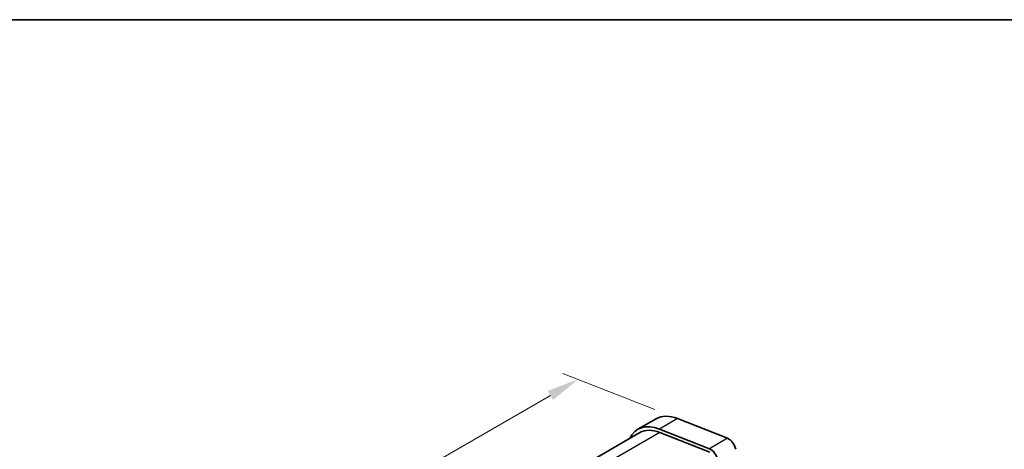
# Model space of a CAD drawing. Units: millimetres. Extents: x 14 to 2400, y 8 to 570.
# Drawn here: x 73 to 150, y 256 to 289 of the extents above; entities that cross this region are included whole.
import ezdxf

# ---------------------------------------------------------------- set-up
doc = ezdxf.new("R2010")
doc.units = ezdxf.units.MM
doc.layers.get('Defpoints').update_dxf_attribs({"lineweight": 25})
for name, color, linetype, lineweight in [('Border (ISO)', 7, 'Continuous', 35), ('Dimension (ISO)', 7, 'Continuous', 18), ('Visible (ISO)', 7, 'Continuous', 35), ('Visible Narrow (ISO)', 7, 'Continuous', 25)]:
    doc.layers.add(name, color=color, linetype=linetype, lineweight=lineweight)
doc.styles.add('Note Text (TK)', font='MS PGothic.ttf')
doc.dimstyles.new('Default - Method 1b (TK)', dxfattribs={"dimtxt": 2.5, "dimasz": 2.5, "dimexe": 1, "dimexo": 1.5, "dimgap": 1, "dimtad": 1, "dimtoh": 1, "dimrnd": 1e-08, "dimdsep": 46, "dimtxsty": 'Note Text (TK)', "dimcen": 0.09, "dimdle": 5, "dimclrd": 100, "dimclre": 100, "dimclrt": 7, "dimadec": 1, "dimazin": 1, "dimtfac": 1, "dimtmove": 0, "dimatfit": 3, "dimfxl": 1, "dimtolj": 1, "dimlwd": -1, "dimlwe": -1, "dimarcsym": 0})

# ---------------------------------------------------------------- blocks, each defined once
blk = doc.blocks.new('図面枠 tk図枠')
at = {"layer": 'Border (ISO)'}
blk.add_line((14.5, 289), (405.5, 289), dxfattribs=at)
blk = doc.blocks.new('*D4')
at = {"layer": 'Defpoints', "color": 0}
for p in [(124.671, 257.896), (53.277, 224.212), (61.032, 221.154)]:
    blk.add_point(p, dxfattribs=at)
at = {"layer": 'Dimension (ISO)', "color": 100}
for p, q in [((122.889, 258.599), (115.729, 261.424)), ((114.752, 259.705), (55.442, 225.462)), ((59.249, 221.857), (52.089, 224.681))]:
    blk.add_line(p, q, dxfattribs=at)
for points in [[(114.544, 260.066), (114.96, 259.344), (116.917, 260.955)], [(55.234, 225.823), (55.651, 225.102), (53.277, 224.212)]]:
    blk.add_solid(points, dxfattribs=at)
at = {"layer": 'Dimension (ISO)', "color": 7, "insert": (80.888, 242.392), "char_height": 2.5, "attachment_point": 4, "rotation": 30, "style": 'Note Text (TK)'}
blk.add_mtext('\\A1;{\\Q-38.473;\\W0.816;\\H0.751x;90}', dxfattribs=at)

msp = doc.modelspace()

# ---------------------------------------------------------------- linework, layer by layer
at = {"layer": 'Visible (ISO)'}
for p, q in [((122.9968, 257.8777), (121.5826, 257.0612)), ((124.6711, 257.8961), (128.5736, 256.3567)), ((121.7326, 256.8014), (61.7104, 222.1476)), ((127.1594, 255.5402), (123.2569, 257.0796)), ((123.2901, 256.8185), (127.1926, 255.2791))]:
    msp.add_line(p, q, dxfattribs=at)
for centre, major_axis, start_param, end_param in [((123.7326, 253.3373), (-2.15, 3.7239), 5.6548668, 6.6589356), ((125.1468, 254.1538), (-2.15, 3.7239), 5.6548668, 6.2831853), ((123.7326, 253.3373), (-2, 3.4641), 5.6548668, 6.2831853), ((128.6621, 255.6605), (0.4, -0.6928), 1.0297443, 2.5132741), ((127.2479, 254.844), (-0.4, 0.6928), 4.1713369, 5.6548668)]:
    msp.add_ellipse(centre, major_axis=major_axis, ratio=0.5773503, start_param=start_param, end_param=end_param, dxfattribs=at)
at = {"layer": 'Visible Narrow (ISO)'}
for p, q in [((124.6711, 257.8961), (123.2569, 257.0796)), ((123.2901, 256.8185), (62.7341, 221.8565)), ((128.5736, 256.3567), (127.1594, 255.5402))]:
    msp.add_line(p, q, dxfattribs=at)

# ---------------------------------------------------------------- block references
msp.add_blockref('図面枠 tk図枠', (0, 0))

# ---------------------------------------------------------------- dimensions: what is measured, and where the dimension line sits
at = {"layer": 'Dimension (ISO)', "color": 100}
dim = msp.add_linear_dim(base=(53.2774, 224.2125), p1=(124.6711, 257.8961), p2=(61.0315, 221.1538), angle=30, text='{\\Q-38.473;\\W0.816;\\H0.751x;<>}', dimstyle='Default - Method 1b (TK)', override={"dimtoh": 0, "dimlfac": 1.224745, "dimtofl": 0, "dimatfit": 1}, dxfattribs=at)
dim.commit()
dim.dimension.update_dxf_attribs({"geometry": '*D4', "text_midpoint": (82.7882, 241.2506), "dimtype": 160})

doc.saveas('drawing.dxf')
